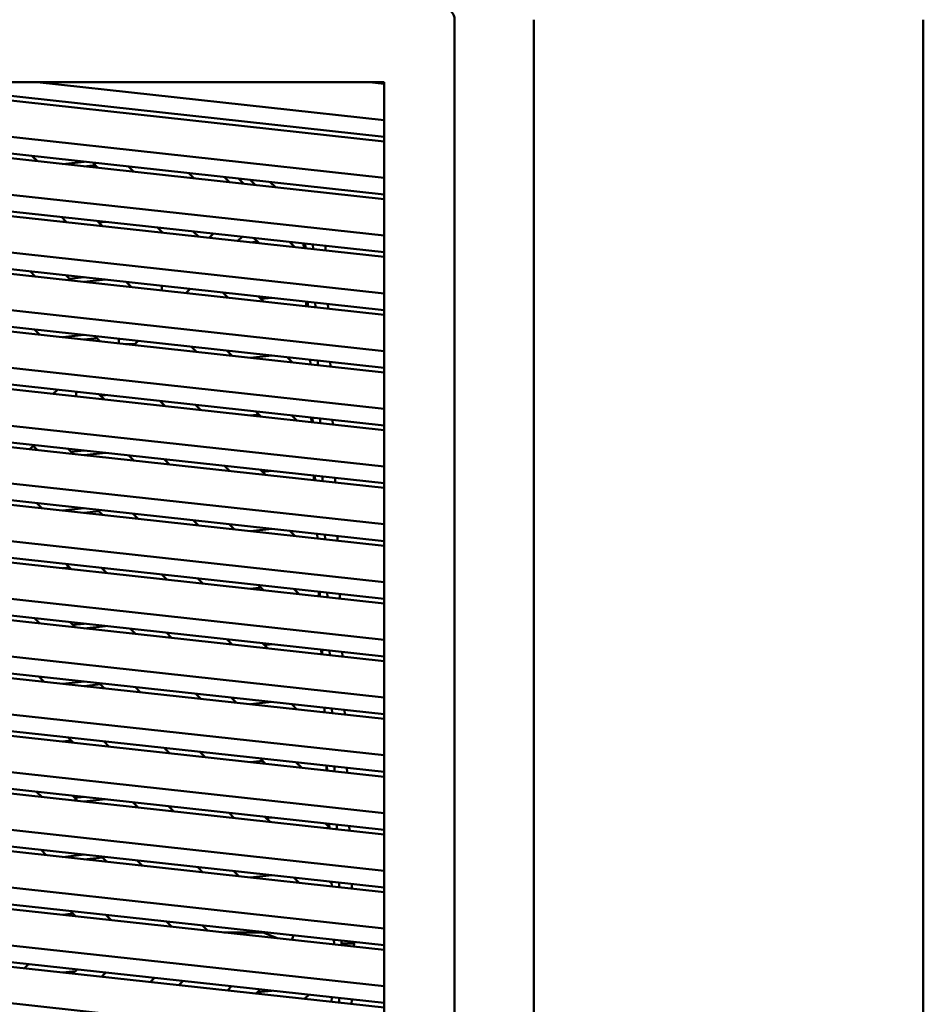
# Model space of a CAD drawing. Units: inches. Extents: x 3 to 337, y 7 to 213.
# Drawn here: x 30 to 36, y 173 to 179 of the extents above; entities that cross this region are included whole.
import ezdxf

# ---------------------------------------------------------------- set-up
doc = ezdxf.new("R2010")
doc.units = ezdxf.units.IN
doc.header["$LTSCALE"] = 20
doc.header["$MEASUREMENT"] = 0
doc.layers.add('Symbol (ANSI)', color=7, linetype='Continuous', lineweight=25)
doc.layers.add('Visible (ANSI)', color=7, linetype='Continuous', lineweight=50)
doc.styles.add('Note Text (ANSI)', font='tahoma.ttf')
doc.dimstyles.new('Default (ANSI)$7', dxfattribs={"dimscale": 20, "dimtxt": 0.12, "dimasz": 0.098425, "dimexe": 0.125, "dimexo": 0.0625, "dimgap": 0.031496, "dimtad": 0, "dimtih": 1, "dimtoh": 1, "dimrnd": 1e-08, "dimzin": 4, "dimdsep": 46, "dimtxsty": 'Note Text (ANSI)', "dimcen": 0.09, "dimdle": 0.393701, "dimclrd": 256, "dimclre": 256, "dimclrt": 256, "dimadec": 0, "dimazin": 1, "dimtfac": 1, "dimtofl": 0, "dimtmove": 0, "dimatfit": 3, "dimfxl": 1, "dimtolj": 1, "dimtzin": 4, "dimlwd": -1, "dimlwe": -1, "dimarcsym": 0})

msp = doc.modelspace()

# ---------------------------------------------------------------- linework, layer by layer
at = {"layer": 'Visible (ANSI)'}
for p, q in [((32.6997, 167.3548), (32.6997, 179.0083)), ((33.2, 179.0083), (33.2, 167.3548)), ((35.6547, 167.3548), (35.6547, 179.0083)), ((21.3496, 178.6146), (32.2551, 178.6146)), ((32.2551, 178.0108), (26.8023, 178.608)), ((32.2551, 178.375), (30.0675, 178.6146)), ((32.2551, 178.6044), (32.1623, 178.6146)), ((32.2551, 178.6146), (32.2551, 167.3548)), ((29.5537, 178.5656), (32.2551, 178.2698)), ((32.2551, 178.2403), (29.5639, 178.535)), ((32.2551, 177.6467), (26.8023, 178.2438)), ((29.5537, 178.2015), (32.2551, 177.9056)), ((32.2551, 177.8761), (29.5639, 178.1708)), ((30.0366, 178.1486), (30.0698, 178.1154)), ((30.3647, 178.1126), (30.2299, 178.0979)), ((30.3647, 178.0831), (30.4341, 178.0907)), ((30.4512, 178.0736), (30.418, 178.1068)), ((30.418, 178.1068), (30.4512, 178.0736)), ((30.6431, 178.0822), (30.6763, 178.049)), ((31.0577, 178.0072), (31.0245, 178.0404)), ((31.0245, 178.0404), (31.0577, 178.0072)), ((31.2496, 178.0157), (31.2828, 177.9826)), ((31.3366, 178.0062), (31.3698, 177.973)), ((31.3366, 178.0062), (31.3698, 177.973)), ((31.4448, 177.9648), (31.4117, 177.998)), ((31.5699, 177.9511), (31.5367, 177.9843)), ((32.2551, 177.2825), (26.8023, 177.8797)), ((29.5537, 177.8373), (32.2551, 177.5414)), ((32.2551, 177.5119), (29.5639, 177.8066)), ((30.2536, 177.7311), (30.2205, 177.7643)), ((30.2205, 177.7643), (30.2536, 177.7311)), ((30.249, 177.7358), (30.2299, 177.7337)), ((30.4456, 177.7396), (30.4787, 177.7065)), ((30.4562, 177.729), (30.4996, 177.7337)), ((30.8601, 177.6647), (30.827, 177.6978)), ((30.827, 177.6978), (30.8601, 177.6647)), ((31.0521, 177.6732), (31.0852, 177.64)), ((31.1532, 177.6326), (31.1798, 177.6592)), ((31.3604, 177.6394), (31.3338, 177.6128)), ((31.3338, 177.6128), (31.3604, 177.6394)), ((31.4121, 177.6042), (31.4559, 177.609)), ((31.4666, 177.5983), (31.4335, 177.6314)), ((31.4335, 177.6314), (31.4666, 177.5983)), ((31.6586, 177.6068), (31.6917, 177.5736)), ((31.7456, 177.5972), (31.7595, 177.5834)), ((31.7456, 177.5972), (31.7474, 177.5954)), ((31.7474, 177.5954), (31.7486, 177.5674)), ((31.7595, 177.5834), (31.7602, 177.5661)), ((31.8076, 177.5609), (31.8064, 177.5906)), ((31.8867, 177.5523), (31.8855, 177.5819)), ((32.2551, 176.9183), (26.8023, 177.5155)), ((29.5537, 177.4731), (32.2551, 177.1773)), ((32.2551, 177.1477), (29.5639, 177.4425)), ((30.0229, 177.4217), (30.0561, 177.3886)), ((30.0561, 177.3886), (30.023, 177.4217)), ((30.248, 177.3971), (30.2812, 177.3639)), ((30.3647, 177.3843), (30.2711, 177.374)), ((30.3647, 177.3548), (30.4996, 177.3695)), ((30.6294, 177.3553), (30.6626, 177.3221)), ((30.6626, 177.3221), (30.6295, 177.3553)), ((30.8529, 177.3259), (30.8529, 177.3308)), ((30.8529, 177.3259), (30.8529, 177.3013)), ((31.0322, 177.3112), (31.0056, 177.2846)), ((31.0056, 177.2846), (31.0322, 177.3112)), ((31.2691, 177.2557), (31.2359, 177.2889)), ((31.2359, 177.2889), (31.2691, 177.2557)), ((31.461, 177.2642), (31.4942, 177.2311)), ((31.478, 177.2473), (31.5469, 177.2548)), ((31.7633, 177.2311), (31.7646, 177.2015)), ((31.774, 177.23), (31.7752, 177.2003)), ((31.8226, 177.1951), (31.8214, 177.2248)), ((31.9017, 177.1864), (31.9005, 177.2161)), ((32.2551, 176.5542), (26.8023, 177.1513)), ((29.5537, 177.1089), (32.2551, 176.8131)), ((32.2551, 176.7836), (29.5639, 177.0783)), ((30.0505, 177.0545), (30.0837, 177.0214)), ((30.3647, 177.0201), (30.2299, 177.0054)), ((30.3647, 176.9906), (30.4453, 176.9994)), ((30.4651, 176.9796), (30.4319, 177.0128)), ((30.4319, 177.0128), (30.4651, 176.9796)), ((30.5828, 176.9939), (30.5828, 176.9962)), ((30.5828, 176.9667), (30.5828, 176.9939)), ((30.704, 176.983), (30.6831, 176.9621)), ((30.6831, 176.9621), (30.704, 176.983)), ((30.6253, 176.9621), (30.6766, 176.9621)), ((30.6831, 176.9621), (30.6766, 176.9621)), ((30.6831, 176.9621), (30.6902, 176.955)), ((31.0716, 176.9132), (31.0384, 176.9463)), ((31.0384, 176.9463), (31.0716, 176.9132)), ((31.2635, 176.9217), (31.2967, 176.8885)), ((31.4121, 176.8759), (31.5469, 176.8906)), ((31.6781, 176.8468), (31.6449, 176.8799)), ((31.6449, 176.8799), (31.678, 176.8468)), ((31.789, 176.8641), (31.7902, 176.8345)), ((31.8376, 176.8293), (31.8364, 176.8589)), ((31.9168, 176.8206), (31.9155, 176.8503)), ((32.2551, 176.19), (26.8023, 176.7872)), ((29.5537, 176.7448), (32.2551, 176.4489)), ((32.2551, 176.4194), (29.5639, 176.7141)), ((30.1685, 176.6479), (30.1951, 176.6745)), ((30.3128, 176.6616), (30.3128, 176.6602)), ((30.3128, 176.6321), (30.3128, 176.6602)), ((30.4595, 176.6456), (30.4926, 176.6124)), ((30.4674, 176.6377), (30.4996, 176.6412)), ((30.874, 176.5706), (30.8409, 176.6038)), ((30.8409, 176.6038), (30.874, 176.5706)), ((31.066, 176.5791), (31.0991, 176.546)), ((31.4805, 176.5042), (31.4474, 176.5374)), ((31.4474, 176.5374), (31.4805, 176.5042)), ((31.4121, 176.5117), (31.467, 176.5177)), ((31.6725, 176.5127), (31.7056, 176.4796)), ((31.7953, 176.4993), (31.7966, 176.4696)), ((31.804, 176.4983), (31.8052, 176.4687)), ((31.8526, 176.4635), (31.8514, 176.4931)), ((31.9318, 176.4548), (31.9306, 176.4845)), ((32.2551, 175.8258), (26.8023, 176.423)), ((29.5537, 176.3806), (32.2551, 176.0847)), ((32.2551, 176.0552), (29.5639, 176.35)), ((30.0428, 176.3218), (30.0209, 176.2999)), ((30.0209, 176.2999), (30.0428, 176.3217)), ((30.0428, 176.327), (30.0428, 176.3218)), ((30.07, 176.2945), (30.0428, 176.3218)), ((30.0428, 176.3217), (30.07, 176.2945)), ((30.2619, 176.303), (30.2951, 176.2699)), ((30.3647, 176.2918), (30.2822, 176.2827)), ((30.3647, 176.2622), (30.4996, 176.277)), ((30.6765, 176.2281), (30.6433, 176.2613)), ((30.6433, 176.2613), (30.6765, 176.2281)), ((30.8684, 176.2366), (30.9016, 176.2035)), ((31.283, 176.1617), (31.2498, 176.1948)), ((31.2498, 176.1948), (31.283, 176.1617)), ((31.4749, 176.1702), (31.5081, 176.137)), ((31.4891, 176.156), (31.5469, 176.1623)), ((31.8112, 176.1334), (31.8125, 176.1037)), ((31.819, 176.1325), (31.8202, 176.1028)), ((31.8676, 176.0977), (31.8664, 176.1273)), ((31.9468, 176.089), (31.9456, 176.1186)), ((32.2551, 175.4616), (26.8023, 176.0588)), ((29.5537, 176.0164), (32.2551, 175.7206)), ((32.2551, 175.691), (29.5639, 175.9858)), ((30.0644, 175.9605), (30.0976, 175.9273)), ((30.3647, 175.9276), (30.2299, 175.9128)), ((30.479, 175.8856), (30.4458, 175.9187)), ((30.4458, 175.9187), (30.4789, 175.8856)), ((30.3647, 175.8981), (30.4564, 175.9081)), ((30.6709, 175.8941), (30.7041, 175.8609)), ((31.0855, 175.8191), (31.0523, 175.8523)), ((31.0523, 175.8523), (31.0854, 175.8191)), ((31.2774, 175.8276), (31.3106, 175.7945)), ((31.4121, 175.7834), (31.5469, 175.7981)), ((31.692, 175.7527), (31.6588, 175.7859)), ((31.6588, 175.7859), (31.6919, 175.7527)), ((31.834, 175.7667), (31.8352, 175.737)), ((31.8826, 175.7318), (31.8814, 175.7615)), ((31.9618, 175.7232), (31.9606, 175.7528)), ((32.2551, 175.0975), (26.8023, 175.6946)), ((29.5537, 175.6523), (32.2551, 175.3564)), ((32.2551, 175.3269), (29.5639, 175.6216)), ((30.2713, 175.5532), (30.2299, 175.5487)), ((30.2814, 175.543), (30.2483, 175.5762)), ((30.2483, 175.5762), (30.2814, 175.543)), ((30.4734, 175.5515), (30.5065, 175.5184)), ((30.4785, 175.5464), (30.4996, 175.5487)), ((30.8879, 175.4766), (30.8548, 175.5098)), ((30.8548, 175.5098), (30.8879, 175.4766)), ((31.0799, 175.4851), (31.113, 175.4519)), ((31.4121, 175.4192), (31.4782, 175.4264)), ((31.4612, 175.4433), (31.4944, 175.4102)), ((31.4944, 175.4102), (31.4613, 175.4433)), ((31.6864, 175.4187), (31.7195, 175.3855)), ((31.8432, 175.4015), (31.8445, 175.3718)), ((31.849, 175.4009), (31.8503, 175.3712)), ((31.8976, 175.366), (31.8964, 175.3957)), ((31.9768, 175.3573), (31.9756, 175.387)), ((32.2551, 174.7333), (26.8023, 175.3305)), ((29.5537, 175.2881), (32.2551, 174.9922)), ((32.2551, 174.9627), (29.5639, 175.2574)), ((30.0839, 175.2005), (30.0507, 175.2336)), ((30.0507, 175.2336), (30.0839, 175.2005)), ((30.2758, 175.209), (30.309, 175.1758)), ((30.3647, 175.1993), (30.2934, 175.1914)), ((30.3647, 175.1697), (30.4996, 175.1845)), ((30.6904, 175.1341), (30.6572, 175.1672)), ((30.6572, 175.1672), (30.6904, 175.1341)), ((30.8823, 175.1426), (30.9155, 175.1094)), ((31.2969, 175.0676), (31.2637, 175.1008)), ((31.2637, 175.1008), (31.2969, 175.0676)), ((31.4888, 175.0761), (31.522, 175.043)), ((31.5003, 175.0647), (31.5469, 175.0698)), ((31.8592, 175.0356), (31.8605, 175.0059)), ((31.8641, 175.0351), (31.8653, 175.0054)), ((31.9127, 175.0002), (31.9114, 175.0299)), ((31.9918, 174.9915), (31.9906, 175.0212)), ((32.2551, 174.3691), (26.8023, 174.9663)), ((29.5537, 174.9239), (32.2551, 174.6281)), ((32.2551, 174.5985), (29.5639, 174.8933)), ((30.0783, 174.8664), (30.1115, 174.8333)), ((30.3647, 174.8351), (30.2299, 174.8203)), ((30.3647, 174.8056), (30.4676, 174.8168)), ((30.4929, 174.7915), (30.4597, 174.8247)), ((30.4597, 174.8247), (30.4928, 174.7915)), ((30.6848, 174.8), (30.718, 174.7669)), ((31.0994, 174.7251), (31.0662, 174.7583)), ((31.0662, 174.7583), (31.0993, 174.7251)), ((31.2913, 174.7336), (31.3244, 174.7004)), ((31.4121, 174.6908), (31.5469, 174.7056)), ((31.7059, 174.6587), (31.6727, 174.6918)), ((31.6727, 174.6918), (31.7058, 174.6587)), ((31.8791, 174.6692), (31.8803, 174.6396)), ((31.9277, 174.6344), (31.9265, 174.664)), ((32.0068, 174.6257), (32.0056, 174.6554)), ((32.2551, 174.0049), (26.8023, 174.6021)), ((29.5537, 174.5597), (32.2551, 174.2639)), ((32.2551, 174.2344), (29.5639, 174.5291)), ((30.2824, 174.4619), (30.2299, 174.4561)), ((30.2953, 174.449), (30.2622, 174.4821)), ((30.2622, 174.4821), (30.2953, 174.449)), ((30.4873, 174.4575), (30.5204, 174.4243)), ((30.4897, 174.4551), (30.4996, 174.4561)), ((30.8686, 174.4157), (30.9018, 174.3826)), ((30.9018, 174.3826), (30.8687, 174.4157)), ((31.0938, 174.3911), (31.1269, 174.3579)), ((31.4121, 174.3267), (31.4893, 174.3351)), ((31.4751, 174.3493), (31.5083, 174.3161)), ((31.5083, 174.3161), (31.4752, 174.3493)), ((31.7003, 174.3246), (31.7334, 174.2915)), ((31.8911, 174.3037), (31.8924, 174.2741)), ((31.8941, 174.3034), (31.8953, 174.2738)), ((32.2551, 173.6408), (26.8023, 174.2379)), ((31.9427, 174.2686), (31.9415, 174.2982)), ((32.0218, 174.2599), (32.0206, 174.2896)), ((29.5537, 174.1956), (32.2551, 173.8997)), ((32.2551, 173.8702), (29.5639, 174.1649)), ((30.0978, 174.1064), (30.0646, 174.1396)), ((30.0646, 174.1396), (30.0978, 174.1064)), ((30.2897, 174.1149), (30.3229, 174.0818)), ((30.3647, 174.1067), (30.3045, 174.1001)), ((30.3647, 174.0772), (30.4996, 174.092)), ((30.7043, 174.04), (30.6711, 174.0732)), ((30.6711, 174.0732), (30.7043, 174.04)), ((30.8962, 174.0485), (30.9294, 174.0154)), ((31.3108, 173.9736), (31.2776, 174.0068)), ((31.2776, 174.0068), (31.3108, 173.9736)), ((31.5027, 173.9821), (31.5359, 173.9489)), ((31.5114, 173.9734), (31.5469, 173.9773)), ((31.91, 173.9144), (31.8841, 173.9403)), ((31.8841, 173.9403), (31.908, 173.9164)), ((31.9091, 173.9376), (31.9103, 173.9079)), ((31.9577, 173.9027), (31.9565, 173.9324)), ((32.2551, 173.2766), (26.8023, 173.8738)), ((31.9082, 173.9116), (31.8926, 173.9099)), ((31.908, 173.9164), (31.9084, 173.9081)), ((32.0369, 173.8941), (32.0356, 173.9237)), ((29.5537, 173.8314), (32.2551, 173.5355)), ((32.2551, 173.506), (29.5639, 173.8007)), ((30.0922, 173.7724), (30.1254, 173.7393)), ((30.3647, 173.7426), (30.2299, 173.7278)), ((30.3647, 173.713), (30.4787, 173.7255)), ((30.5068, 173.6975), (30.4736, 173.7306)), ((30.4736, 173.7306), (30.5067, 173.6975)), ((30.6987, 173.706), (30.7318, 173.6728)), ((31.1133, 173.6311), (31.0801, 173.6642)), ((31.0801, 173.6642), (31.1132, 173.6311)), ((31.3052, 173.6396), (31.3383, 173.6064)), ((31.4121, 173.5983), (31.5469, 173.6131)), ((31.7197, 173.5646), (31.6866, 173.5978)), ((31.6866, 173.5978), (31.7197, 173.5646)), ((31.9117, 173.5731), (31.9246, 173.5602)), ((31.9231, 173.5719), (31.9235, 173.5613)), ((31.9241, 173.5718), (31.9253, 173.5421)), ((31.9727, 173.5369), (31.9715, 173.5666)), ((32.0519, 173.5283), (32.0507, 173.5579)), ((32.2551, 172.9124), (26.8023, 173.5096)), ((29.5537, 173.4672), (32.2551, 173.1714)), ((32.2551, 173.1418), (29.5639, 173.4366)), ((30.2936, 173.3706), (30.2299, 173.3636)), ((30.276, 173.3881), (30.3092, 173.3549)), ((30.3092, 173.3549), (30.2761, 173.3881)), ((30.5012, 173.3634), (30.5343, 173.3303)), ((30.8825, 173.3217), (30.9157, 173.2885)), ((30.9157, 173.2885), (30.8826, 173.3217)), ((31.1077, 173.297), (31.1408, 173.2639)), ((31.4919, 173.2524), (31.2454, 173.2524)), ((31.489, 173.2553), (31.4919, 173.2524)), ((31.4919, 173.2524), (31.4891, 173.2553)), ((31.5029, 173.2479), (31.4919, 173.2524)), ((31.5029, 173.2479), (31.5805, 173.2157)), ((31.6729, 173.2056), (31.6846, 173.2338)), ((31.9391, 173.206), (31.9401, 173.1815)), ((31.9873, 173.1816), (31.9865, 173.2008)), ((32.0661, 173.1815), (32.0657, 173.1921)), ((32.2551, 172.5482), (26.8023, 173.1454)), ((31.9401, 173.1815), (31.9399, 173.1764)), ((31.9868, 173.1712), (31.9873, 173.1816)), ((31.9873, 173.1816), (32.0661, 173.1815)), ((32.0653, 173.1626), (32.0661, 173.1815)), ((29.5537, 173.103), (32.2551, 172.8072)), ((32.2551, 172.7777), (29.5639, 173.0724)), ((30.0141, 173.0526), (29.9874, 173.026)), ((29.9875, 173.026), (30.0141, 173.0526)), ((30.3092, 173.0081), (30.2299, 172.9994)), ((30.2936, 172.9925), (30.3202, 173.0191)), ((30.5008, 172.9993), (30.4742, 172.9727)), ((30.4742, 172.9727), (30.5008, 172.9993)), ((30.7803, 172.9392), (30.8069, 172.9658)), ((30.9876, 172.946), (30.961, 172.9194)), ((30.961, 172.9194), (30.9876, 172.946)), ((31.2671, 172.8859), (31.2937, 172.9125)), ((31.4744, 172.8927), (31.4477, 172.8661)), ((31.4478, 172.8661), (31.4744, 172.8927)), ((31.4565, 172.8748), (31.5469, 172.8847)), ((31.7538, 172.8326), (31.7805, 172.8592)), ((31.9253, 172.8433), (31.9241, 172.8139)), ((31.971, 172.8088), (31.9723, 172.8382)), ((32.0495, 172.8002), (32.0507, 172.8296))]:
    msp.add_line(p, q, dxfattribs=at)
msp.add_arc((32.6291, 179.0083), 0.0706, 0, 89.9999, dxfattribs=at)

# ---------------------------------------------------------------- leaders
at = {"layer": 'Symbol (ANSI)', "annotation_type": 0, "has_hookline": 1, "hookline_direction": 1, "text_width": 29.8348}
msp.add_leader([(48.45, 176.6766), (61.7654, 190.9775), (63.104, 190.923)], dimstyle='Default (ANSI)$7', override={"dimtad": 0}, dxfattribs=at)

doc.saveas('drawing.dxf')
